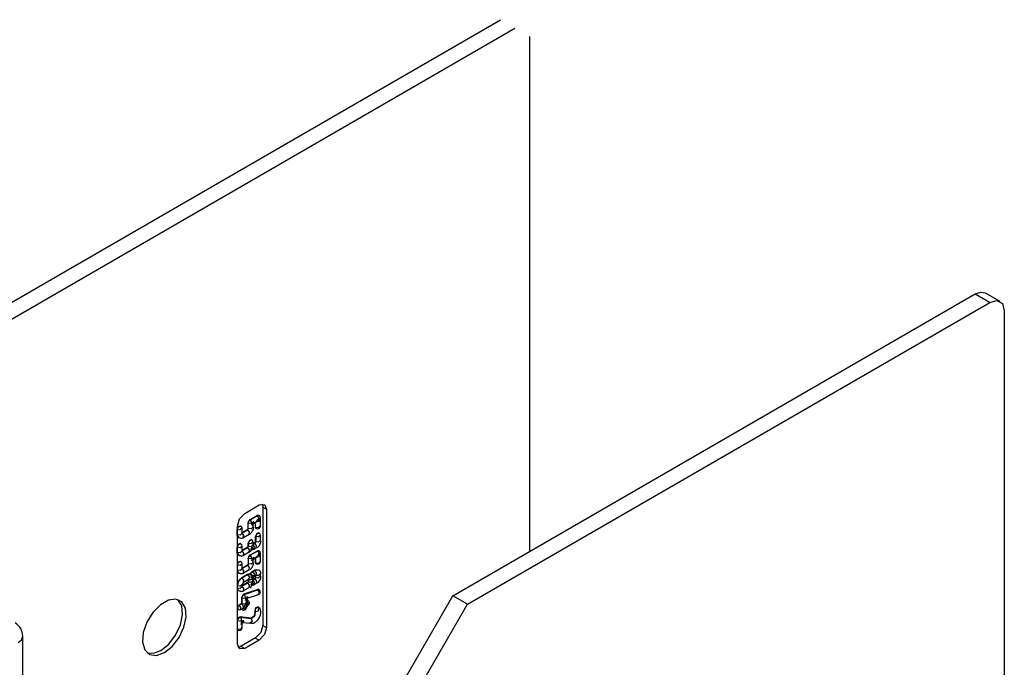
# Model space of a CAD drawing. Extents: x 10 to 426, y 88 to 424.
# Drawn here: x 369 to 407, y 186 to 212 of the extents above; entities that cross this region are included whole.
import ezdxf

# ---------------------------------------------------------------- set-up
doc = ezdxf.new("R2010")
doc.units = 0
doc.layers.get('0').update_dxf_attribs({"linetype": 'CONTINUOUS'})

msp = doc.modelspace()

# ---------------------------------------------------------------- linework, layer by layer
at = {"color": 7}
for points in [[(367.071487, 199.834782), (387.294684, 211.510598)], [(367.63706, 199.507969), (387.860258, 211.184067)], [(388.426113, 210.857536), (388.426113, 190.935187)], [(405.677793, 200.89622), (405.894258, 200.971291), (406.077702, 200.935731)], [(385.454596, 189.220122), (405.677793, 200.89622)], [(386.020169, 188.893591), (406.243367, 200.569689)], [(406.240827, 200.564609), (405.675253, 200.89114)], [(406.642429, 200.60412), (406.076856, 200.930651)], [(406.243367, 200.569689), (406.526153, 200.645324), (406.733304, 200.525662), (406.809222, 200.242876)], [(406.809222, 200.242876), (406.809222, 173.788493)], [(377.395176, 187.179091), (377.19508, 187.159336), (377.112389, 187.342216), (377.112389, 191.91478), (377.19508, 192.193333), (377.395176, 192.404718), (377.960749, 192.731249), (378.160844, 192.751004), (378.243536, 192.567842), (378.243536, 187.99556), (378.160844, 187.716724), (377.960749, 187.505622), (377.395176, 187.179091)], [(378.074767, 192.769349), (378.093393, 192.714598), (378.099602, 192.649404)], [(378.229707, 192.562762), (378.088313, 192.644324)], [(378.099602, 192.649404), (378.099602, 188.077122)], [(377.295551, 191.662191), (377.503831, 191.782418), (377.525844, 191.80556), (377.534876, 191.836322), (377.534876, 192.045449), (377.555478, 192.115158), (377.605431, 192.167933), (377.8885, 192.331058), (377.915593, 192.340371), (377.938453, 192.336138)], [(377.600351, 192.154669), (377.883138, 192.317793), (377.869027, 192.325978)], [(377.955387, 192.195309), (377.882009, 192.152976), (377.933938, 192.158056), (377.955387, 192.11036), (377.955387, 192.195309)], [(377.883138, 192.317793), (377.910231, 192.327389), (377.933091, 192.322873)], [(377.953693, 192.195309), (377.933091, 192.265018), (377.883138, 192.317793)], [(377.951718, 192.322873), (377.937607, 192.331058)], [(377.953693, 192.195309), (377.975424, 192.214218), (377.983044, 192.236231)], [(378.001671, 191.9097), (378.001671, 192.236231)], [(377.107027, 191.578089), (377.107027, 191.787216), (377.092916, 191.7954)], [(377.105333, 191.787216), (377.214271, 191.774516), (377.276078, 191.827856)], [(377.107027, 191.787216), (377.150489, 191.887687), (377.227536, 191.914498)], [(377.110696, 191.80048), (377.154158, 191.900951), (377.231204, 191.927762)], [(377.244469, 191.914498), (377.230358, 191.922682)], [(377.294704, 191.619011), (377.294704, 191.827856)], [(377.498469, 191.769153), (377.520482, 191.792296), (377.529513, 191.823058), (377.515402, 191.831242)], [(377.529513, 191.823058), (377.529513, 192.032184), (377.515402, 192.040369)], [(377.529513, 192.032184), (377.550398, 192.101893), (377.600351, 192.154669), (377.585958, 192.162853)], [(377.670907, 192.032184), (377.600351, 192.015251), (377.529513, 192.032184)], [(377.700258, 191.86398), (377.638451, 191.81064), (377.529513, 191.823058)], [(377.5837, 191.600949), (377.615873, 191.623244), (377.64466, 191.649773), (377.674011, 191.685051), (377.698564, 191.724562), (377.717756, 191.767742), (377.730173, 191.812051), (377.734124, 191.838016), (377.736947, 191.86398)], [(377.670907, 192.032184), (377.650304, 192.101893), (377.600351, 192.154669)], [(377.670907, 192.032184), (377.670907, 191.947236), (377.692638, 192.019767), (377.744567, 192.074518), (377.670907, 192.032184)], [(377.700258, 191.987876), (377.692638, 191.965862), (377.670907, 191.947236)], [(377.718884, 191.86398), (377.718884, 191.987876)], [(377.723682, 192.028798), (377.739204, 192.046296), (377.744567, 192.074518)], [(377.73356, 191.987876), (377.73356, 191.989569), (377.733842, 191.991544), (377.733842, 191.994084), (377.733842, 191.996907), (377.733842, 192.000293), (377.736664, 192.003962), (377.739487, 192.007631), (377.742309, 192.0113), (377.745131, 192.015251), (377.747953, 192.018638), (377.750776, 192.021742), (377.753598, 192.024), (377.75642, 192.025976), (377.759242, 192.027387), (377.759242, 192.028516), (377.759242, 192.028798)], [(377.742309, 192.028798), (377.878058, 192.107256)], [(377.833184, 191.823058), (377.817662, 191.840556), (377.8123, 191.868778), (377.798189, 191.876962)], [(377.8123, 191.868778), (377.8123, 192.07988)], [(377.8123, 191.868778), (377.921238, 191.85636), (377.983044, 191.9097)], [(377.817662, 191.882042), (377.817662, 192.076776)], [(377.838547, 191.836322), (377.823024, 191.85382), (377.817662, 191.882042)], [(377.8377, 191.831242), (377.851811, 191.823058)], [(377.843909, 192.098224), (377.902047, 192.094556), (377.953693, 192.11036)], [(377.859431, 192.107256), (377.874953, 192.124753), (377.880316, 192.152976)], [(377.158391, 191.466047), (377.120291, 191.508944), (377.107027, 191.578089), (377.092916, 191.586273)], [(377.276078, 191.619011), (377.214271, 191.565671), (377.105333, 191.578089)], [(377.161213, 191.479593), (377.123678, 191.522773), (377.110696, 191.591353)], [(377.160367, 191.474513), (377.174478, 191.466329)], [(377.191693, 191.468304), (377.201007, 191.461531), (377.211167, 191.456169), (377.239389, 191.447702), (377.269304, 191.446291), (377.298656, 191.449678), (377.326878, 191.457298), (377.344093, 191.464636), (377.361027, 191.473667)], [(377.277771, 191.640742), (377.277771, 191.641307), (377.277771, 191.641871), (377.274949, 191.642718)], [(377.277771, 191.641871), (377.498469, 191.769153), (377.484358, 191.777338)], [(377.277771, 191.641871), (377.343247, 191.553536), (377.327724, 191.473667)], [(377.30938, 191.615907), (377.30938, 191.616753), (377.30938, 191.619011)], [(377.346351, 191.473667), (377.567049, 191.600949)], [(377.498469, 191.769153), (377.563662, 191.6811), (377.548422, 191.600949)], [(377.818227, 191.509509), (377.804116, 191.517693)], [(377.985584, 191.550431), (377.923778, 191.497091), (377.81484, 191.509509)], [(377.818227, 191.509509), (377.861971, 191.610262), (377.939018, 191.637073)], [(377.818227, 191.300382), (377.818227, 191.509509)], [(377.940147, 191.650338), (377.8631, 191.623527), (377.819356, 191.522773)], [(377.819356, 191.522773), (377.819356, 191.313647)], [(377.951718, 191.637073), (377.937607, 191.645258)], [(378.001671, 191.341304), (378.001671, 191.550431)], [(377.107873, 191.101416), (377.093762, 191.109318)], [(377.107873, 191.101416), (377.151336, 191.201887), (377.228382, 191.228698)], [(377.107873, 191.101416), (377.216811, 191.088716), (377.278618, 191.142056)], [(377.107873, 190.892289), (377.107873, 191.101416)], [(377.232898, 191.241962), (377.155851, 191.215151), (377.112389, 191.114398)], [(377.244469, 191.228698), (377.230358, 191.236882)], [(377.282004, 190.956071), (377.502702, 191.083353)], [(377.294704, 190.933211), (377.294704, 191.142056)], [(377.505524, 191.096618), (377.297244, 190.976391)], [(377.502702, 191.083353), (377.488591, 191.091538)], [(377.500162, 191.083353), (377.565356, 190.9953), (377.550116, 190.915149)], [(377.502702, 191.083353), (377.524716, 191.106496), (377.533747, 191.137258)], [(377.536569, 191.150522), (377.527538, 191.11976), (377.505524, 191.096618)], [(377.533747, 191.248171), (377.519636, 191.256356)], [(377.533747, 191.137258), (377.519636, 191.145442)], [(377.531207, 191.248171), (377.640144, 191.235753), (377.701951, 191.289093)], [(377.531207, 191.137258), (377.602044, 191.120324), (377.6726, 191.137258)], [(377.533747, 191.248171), (377.577491, 191.348924), (377.654538, 191.375736)], [(377.533747, 191.137258), (377.533747, 191.248171)], [(377.65736, 191.389), (377.580313, 191.362189), (377.536569, 191.261436)], [(377.536569, 191.261436), (377.536569, 191.150522)], [(377.630831, 191.016749), (377.673447, 191.057389), (377.716344, 191.066138), (377.684736, 191.089844), (377.673447, 191.137258), (377.662158, 191.076862), (377.630831, 191.016749)], [(377.715498, 191.066138), (377.688404, 191.029167), (377.651716, 191.009693)], [(377.668931, 191.375736), (377.65482, 191.38392)], [(377.6726, 191.137258), (377.694331, 191.155884), (377.701951, 191.177898)], [(377.68276, 191.006307), (377.697153, 191.00546), (377.72594, 191.008282), (377.754444, 191.016467), (377.771942, 191.023804), (377.788876, 191.032553)], [(377.754727, 191.032553), (377.769967, 191.112704), (377.704491, 191.200758)], [(377.707878, 191.200758), (377.705056, 191.201887)], [(377.706184, 191.199911), (377.706184, 191.200476), (377.706184, 191.200758)], [(377.707878, 191.200758), (377.787182, 191.246478)], [(377.718884, 191.177898), (377.718884, 191.289093)], [(377.788311, 191.259742), (377.721424, 191.22136)], [(377.737229, 191.175076), (377.737229, 191.175922), (377.736947, 191.177898)], [(377.770813, 191.032553), (377.849836, 191.078273)], [(377.787182, 191.246478), (377.773071, 191.254662)], [(377.833749, 191.078273), (377.849271, 191.158424), (377.783796, 191.246478)], [(377.787182, 191.246478), (377.809196, 191.269902), (377.818227, 191.300382)], [(377.819356, 191.313647), (377.810324, 191.283167), (377.788311, 191.259742)], [(377.818227, 191.300382), (377.804116, 191.308567)], [(377.985584, 191.341304), (377.923778, 191.287964), (377.81484, 191.300382)], [(377.871002, 191.078273), (377.903176, 191.100569), (377.932244, 191.127098), (377.961313, 191.162376), (377.985867, 191.202169), (378.005058, 191.245349), (378.017476, 191.289376), (378.021427, 191.31534), (378.021427, 191.341304)], [(377.107873, 190.892289), (377.093762, 190.900473)], [(377.278618, 190.933211), (377.216811, 190.879871), (377.107873, 190.892289)], [(377.159238, 190.779964), (377.121138, 190.823144), (377.107873, 190.892289)], [(377.112389, 190.905553), (377.125371, 190.836973), (377.162907, 190.793793)], [(377.160367, 190.788713), (377.174478, 190.780529)], [(377.19508, 190.782504), (377.204393, 190.775731), (377.214553, 190.770087), (377.242776, 190.761902), (377.272691, 190.760491), (377.302042, 190.763878), (377.330264, 190.771498), (377.34748, 190.778836), (377.364413, 190.787584)], [(377.282004, 190.956071), (377.279182, 190.956918)], [(377.280311, 190.954942), (377.280311, 190.955507), (377.280311, 190.956071)], [(377.280311, 190.956071), (377.345787, 190.867736), (377.330264, 190.787584)], [(377.297244, 190.290309), (377.505524, 190.410818), (377.527538, 190.43396), (377.536569, 190.464722), (377.536569, 190.673567), (377.557171, 190.743276), (377.607124, 190.796051), (377.890193, 190.959458), (377.917287, 190.968771), (377.940147, 190.964256)], [(377.312767, 190.930107), (377.312767, 190.930953), (377.312767, 190.933211)], [(377.346351, 190.787584), (377.567049, 190.915149)], [(377.53544, 190.451458), (377.53544, 190.660302), (377.521329, 190.668487)], [(377.53544, 190.660302), (377.556324, 190.730011), (377.606278, 190.782787), (377.591884, 190.790971)], [(377.676833, 190.660302), (377.606278, 190.643369), (377.53544, 190.660302)], [(377.585111, 190.915149), (377.6345, 190.951556), (377.673164, 191.001791)], [(377.606278, 190.782787), (377.889064, 190.946193), (377.874953, 190.954378)], [(377.676833, 190.660302), (377.656231, 190.730011), (377.606278, 190.782787)], [(377.641556, 190.999816), (377.638733, 191.006024), (377.629984, 191.016749)], [(377.6599, 191.004613), (377.6599, 191.004896), (377.6599, 191.004896)], [(377.675704, 190.999533), (377.678527, 191.00292), (377.681349, 191.00546), (377.684171, 191.007718), (377.686993, 191.009411), (377.689816, 191.01054), (377.689816, 191.011387), (377.690098, 191.011387)], [(377.676833, 190.660302), (377.676833, 190.575353), (377.698564, 190.647884), (377.750493, 190.702918), (377.676833, 190.660302)], [(377.729609, 190.656916), (377.745131, 190.674696), (377.750493, 190.702918)], [(377.73864, 190.616276), (377.738922, 190.617969), (377.738922, 190.619944), (377.738922, 190.622484), (377.738922, 190.625307), (377.738922, 190.628411), (377.741744, 190.63208), (377.744567, 190.635749), (377.747389, 190.6397), (377.750211, 190.643369), (377.753033, 190.647038), (377.755856, 190.650142), (377.758678, 190.6524), (377.7615, 190.654376), (377.764322, 190.655787), (377.764322, 190.656633), (377.764322, 190.657198)], [(377.742309, 190.656916), (377.878058, 190.735373)], [(377.818227, 190.497178), (377.818227, 190.70828)], [(377.819356, 190.510442), (377.819356, 190.705176)], [(377.849836, 190.726342), (377.907973, 190.722956), (377.95962, 190.73876)], [(377.865358, 190.735373), (377.88088, 190.753153), (377.886242, 190.781093)], [(377.961313, 190.823709), (377.887936, 190.781093), (377.939864, 190.786456), (377.961313, 190.73876), (377.961313, 190.823709)], [(377.889064, 190.946193), (377.916158, 190.955507), (377.939018, 190.950991)], [(377.95962, 190.823709), (377.939018, 190.893418), (377.889064, 190.946193)], [(377.951718, 190.950991), (377.937607, 190.959176)], [(377.95962, 190.823709), (377.981351, 190.842336), (377.988971, 190.864631)], [(378.001671, 190.537818), (378.001671, 190.864631)], [(377.112953, 190.206489), (377.112953, 190.415333), (377.098842, 190.423518)], [(377.11126, 190.415333), (377.220198, 190.402916), (377.282004, 190.456256)], [(377.112389, 190.428598), (377.155851, 190.529351), (377.232898, 190.556162)], [(377.112953, 190.415333), (377.156416, 190.516087), (377.233462, 190.542898)], [(377.244469, 190.542898), (377.230358, 190.551082)], [(377.283698, 190.269142), (377.283698, 190.269707), (377.283698, 190.269989), (377.280876, 190.271118)], [(377.283698, 190.269989), (377.504396, 190.397553), (377.490284, 190.405738)], [(377.283698, 190.269989), (377.349173, 190.181936), (377.333651, 190.101784)], [(377.294704, 190.247129), (377.294704, 190.456256)], [(377.504396, 190.397553), (377.526409, 190.420696), (377.53544, 190.451458), (377.521329, 190.459642)], [(377.504396, 190.397553), (377.569589, 190.309218), (377.554349, 190.229067)], [(377.706184, 190.492098), (377.644378, 190.438758), (377.53544, 190.451458)], [(377.587369, 190.229067), (377.619542, 190.251362), (377.648329, 190.277891), (377.67768, 190.313169), (377.702233, 190.352962), (377.721424, 190.396142), (377.733842, 190.440451), (377.737793, 190.466133), (377.740616, 190.492098)], [(377.706184, 190.616276), (377.698564, 190.594262), (377.676833, 190.575353)], [(377.718884, 190.492098), (377.718884, 190.616276)], [(377.839111, 190.451176), (377.823589, 190.468956), (377.818227, 190.497178), (377.804116, 190.505362)], [(377.818227, 190.497178), (377.927164, 190.484478), (377.988971, 190.537818)], [(377.84024, 190.46444), (377.824718, 190.48222), (377.819356, 190.510442)], [(377.8377, 190.45936), (377.851811, 190.451176)], [(377.164318, 190.094164), (377.126218, 190.137344), (377.112953, 190.206489), (377.098842, 190.214673)], [(377.109849, 189.625111), (377.160367, 189.795291), (377.282287, 189.923984), (377.502984, 190.051549), (377.555478, 190.072433), (377.603173, 190.072151), (377.605996, 190.072716), (377.608818, 190.074127), (377.656513, 190.12916), (377.709007, 190.168953), (377.788311, 190.214673), (377.854351, 190.237816), (377.910231, 190.226809)], [(377.282004, 190.247129), (377.220198, 190.193789), (377.11126, 190.206489)], [(377.111824, 189.612129), (377.162342, 189.782027), (377.284262, 189.91072), (377.270151, 189.918904)], [(377.162907, 190.107993), (377.125371, 190.150891), (377.112389, 190.219753)], [(377.160367, 190.102913), (377.174478, 190.094729)], [(377.198184, 190.096422), (377.207498, 190.089931), (377.217658, 190.084287), (377.24588, 190.076102), (377.275796, 190.074691), (377.305147, 190.078078), (377.333369, 190.085698), (377.350584, 190.093036), (377.367518, 190.101784)], [(377.284262, 189.91072), (377.50496, 190.038284), (377.490849, 190.046469)], [(377.285391, 189.91072), (377.350867, 189.822102), (377.33478, 189.742233)], [(377.315871, 190.244307), (377.315871, 190.245153), (377.315871, 190.247129)], [(377.346351, 190.101784), (377.567049, 190.229067)], [(377.50496, 190.038284), (377.557453, 190.059169), (377.605149, 190.058887), (377.591038, 190.067071)], [(377.506089, 190.038284), (377.571282, 189.949949), (377.556042, 189.87008)], [(377.605149, 190.058887), (377.607971, 190.059451), (377.610793, 190.060862), (377.596682, 190.069047)], [(377.606278, 190.058887), (377.644096, 190.003853), (377.635911, 189.927936)], [(377.721424, 189.977324), (377.671471, 190.019376), (377.609382, 190.060862)], [(377.610793, 190.060862), (377.658489, 190.115896), (377.710982, 190.155689), (377.696871, 190.163873)], [(377.678244, 189.856816), (377.689533, 189.917211), (377.721142, 189.977324), (377.678244, 189.936967), (377.635629, 189.927936), (377.666956, 189.904229), (377.678244, 189.856816)], [(377.678527, 189.856816), (377.700258, 189.875442), (377.707878, 189.897456)], [(377.759807, 189.987484), (377.775047, 190.067636), (377.709571, 190.155689)], [(377.710136, 189.829158), (377.78944, 189.874878), (377.775329, 189.883062)], [(377.710982, 190.155689), (377.790287, 190.201409), (377.776176, 190.209593)], [(377.718884, 189.806298), (377.718884, 189.897738)], [(377.721424, 189.849478), (377.788311, 189.888142), (377.810324, 189.911284), (377.819356, 189.942047), (377.819356, 190.019376)], [(377.740616, 189.897738), (377.740898, 189.901971), (377.740898, 189.907616), (377.74372, 189.913824), (377.746542, 189.921162), (377.749364, 189.929629), (377.753316, 189.938378), (377.758113, 189.947691), (377.763758, 189.956722), (377.769967, 189.965189), (377.776458, 189.972809), (377.78182, 189.978171), (377.7869, 189.982687), (377.790569, 189.985509), (377.793956, 189.987484)], [(377.770813, 189.987484), (377.849836, 190.033204)], [(377.838829, 190.033204), (377.854351, 190.113356), (377.788876, 190.201409)], [(377.78944, 189.874878), (377.811453, 189.89802), (377.820484, 189.928782), (377.806373, 189.936967)], [(377.790287, 190.201409), (377.855762, 190.224269), (377.911642, 190.214109)], [(377.820484, 189.928782), (377.820484, 190.020222), (377.817662, 190.021351)], [(377.81992, 190.020222), (377.92914, 190.007804), (377.990664, 190.061144)], [(377.820484, 190.020222), (377.820484, 190.021351), (377.820484, 190.022198)], [(377.820767, 189.928782), (377.929704, 189.916364), (377.991511, 189.969704)], [(377.872978, 190.033204), (377.8758, 190.034616)], [(377.874953, 189.706673), (377.907127, 189.728969), (377.936196, 189.755498), (377.965264, 189.790776), (377.989818, 189.830287), (378.009009, 189.873467), (378.021427, 189.917776), (378.025378, 189.94374), (378.025378, 189.969704)], [(377.921802, 190.213544), (377.907691, 190.221729)], [(378.024813, 190.061144), (378.021144, 190.103196), (378.008444, 190.142142), (377.993487, 190.169518), (377.973167, 190.19266), (377.958773, 190.203102), (377.942404, 190.211851)], [(378.001671, 189.969704), (378.001671, 190.061144)], [(377.111824, 189.520407), (377.111824, 189.612129), (377.097713, 189.620031)], [(377.163189, 189.408364), (377.125089, 189.451544), (377.111824, 189.520407), (377.097713, 189.528591)], [(377.160367, 189.422193), (377.122831, 189.465091), (377.109849, 189.533671)], [(377.112671, 189.520407), (377.221609, 189.507989), (377.283416, 189.561329)], [(377.112953, 189.612129), (377.222456, 189.599711), (377.283698, 189.653333)], [(377.284262, 189.583342), (377.284262, 189.583624), (377.284262, 189.584189), (377.28144, 189.585318)], [(377.284262, 189.584189), (377.50496, 189.711471), (377.490849, 189.719656)], [(377.286238, 189.584189), (377.351713, 189.496136), (377.336191, 189.415984)], [(377.294704, 189.561329), (377.294704, 189.652769)], [(377.505524, 189.724736), (377.297244, 189.604509)], [(377.316436, 189.652769), (377.316436, 189.657002), (377.316436, 189.662647), (377.316436, 189.669138), (377.319258, 189.676193), (377.322362, 189.68466), (377.326313, 189.693409), (377.331111, 189.702722), (377.336756, 189.711753), (377.342964, 189.72022), (377.349456, 189.72784), (377.354818, 189.733202), (377.359616, 189.737718), (377.363567, 189.74054), (377.366671, 189.742516)], [(377.316436, 189.558224), (377.316436, 189.559071), (377.316436, 189.561329)], [(377.346351, 189.742516), (377.567049, 189.87008)], [(377.346351, 189.415984), (377.567049, 189.543267)], [(377.50496, 189.711471), (377.526973, 189.734896), (377.536004, 189.765376), (377.521893, 189.77356)], [(377.536569, 189.77864), (377.527538, 189.74816), (377.505524, 189.724736)], [(377.506936, 189.711471), (377.572129, 189.623418), (377.556889, 189.543267)], [(377.537698, 189.856816), (377.534876, 189.857944)], [(377.536569, 189.855969), (377.536569, 189.77864)], [(377.537133, 189.856816), (377.607971, 189.840164), (377.678527, 189.856816)], [(377.537133, 189.765376), (377.607971, 189.748442), (377.678527, 189.765376)], [(377.537698, 189.856816), (377.537698, 189.857944), (377.537698, 189.859073)], [(377.538544, 189.765376), (377.538544, 189.856816)], [(377.58878, 189.87008), (377.591602, 189.871209)], [(377.590191, 189.543267), (377.63958, 189.579673), (377.678244, 189.629909)], [(377.647482, 189.628216), (377.64466, 189.634424), (377.635911, 189.645149)], [(377.679091, 189.765376), (377.667802, 189.705262), (377.636476, 189.645149), (377.679091, 189.685507), (377.721989, 189.694538), (377.69038, 189.718244), (377.679091, 189.765376)], [(377.721424, 189.694538), (377.694331, 189.657284), (377.657642, 189.638093)], [(377.6599, 189.632731), (377.6599, 189.633013), (377.6599, 189.633296)], [(377.678527, 189.765376), (377.700258, 189.784284), (377.707878, 189.806298)], [(377.680784, 189.627933), (377.683607, 189.631038), (377.686429, 189.63386), (377.689251, 189.636118), (377.692073, 189.637529), (377.694896, 189.63894), (377.694896, 189.639504), (377.695178, 189.639787)], [(377.68784, 189.634707), (377.702233, 189.633578), (377.73102, 189.636682), (377.759524, 189.644867), (377.777022, 189.651922), (377.793956, 189.660953)], [(377.710136, 189.829158), (377.707313, 189.830287)], [(377.709289, 189.828311), (377.709289, 189.828593), (377.709289, 189.829158)], [(377.760653, 189.660953), (377.775893, 189.741104), (377.710418, 189.829158)], [(377.742309, 189.803193), (377.742309, 189.80404), (377.742027, 189.806298)], [(377.770813, 189.660953), (377.849836, 189.706673)], [(377.789722, 189.874878), (377.855198, 189.786824), (377.839676, 189.706673)], [(373.716409, 175.0949), (379.090484, 178.197651), (385.454596, 189.220122)], [(377.160367, 189.417113), (377.174478, 189.408929)], [(377.198749, 189.410622), (377.208062, 189.403849), (377.218222, 189.398487), (377.246444, 189.390302), (377.27636, 189.388891), (377.305711, 189.391996), (377.333933, 189.399898), (377.351149, 189.406953), (377.368082, 189.415984)], [(377.282287, 189.141664), (377.268176, 189.149849)], [(377.364696, 189.284187), (377.305711, 189.233387), (377.279464, 189.154929)], [(377.279464, 189.154929), (377.279464, 188.934513)], [(377.282287, 189.141664), (377.308533, 189.220122), (377.367518, 189.270922)], [(377.282287, 188.921249), (377.282287, 189.141664)], [(377.283133, 189.141664), (377.353971, 189.124731), (377.424527, 189.141664)], [(377.367518, 189.270922), (377.353407, 189.279107)], [(377.902047, 189.46368), (377.364696, 189.284187)], [(377.367518, 189.270922), (377.904869, 189.450416)], [(377.424527, 189.141664), (377.414084, 189.216171), (377.368364, 189.270922)], [(377.424527, 189.031033), (377.453313, 189.117393), (377.518507, 189.172991), (377.424527, 189.141664), (377.424527, 189.031033)], [(377.518507, 189.172991), (377.504678, 189.138278), (377.479278, 189.119087)], [(377.48972, 189.119087), (377.933373, 189.267253)], [(377.490567, 189.071956), (377.490567, 189.07252), (377.490849, 189.073931), (377.491131, 189.076471), (377.491131, 189.079293), (377.491131, 189.08268), (377.491131, 189.086631), (377.493953, 189.090864), (377.496776, 189.09538), (377.499598, 189.100178), (377.50242, 189.104411), (377.505524, 189.108644), (377.508347, 189.112313), (377.511169, 189.114853), (377.513991, 189.117111), (377.516813, 189.118804), (377.516813, 189.119651), (377.517096, 189.119933)], [(377.904869, 189.450416), (377.890758, 189.4586)], [(377.937607, 189.461987), (377.921238, 189.466502), (377.902047, 189.46368)], [(377.904869, 189.450416), (377.92406, 189.453238), (377.940429, 189.448722)], [(377.922931, 189.267253), (377.963007, 189.35192), (377.905716, 189.450416)], [(377.951718, 189.448722), (377.937607, 189.456907)], [(386.020169, 188.893591), (385.454596, 189.220122)], [(374.283958, 187.015684), (374.590451, 187.25896), (374.855458, 187.601578), (375.043418, 187.997253), (375.128931, 188.392929), (375.100144, 188.7347), (374.961009, 188.976847), (374.730433, 189.086349), (374.439744, 189.048531), (374.127889, 188.868473), (373.8372, 188.570729), (373.606624, 188.195091), (373.467771, 187.79236), (373.438984, 187.417287), (373.524216, 187.120107), (373.712176, 186.94146), (373.977464, 186.904771), (374.283958, 187.015684)], [(374.142564, 187.097247), (374.451598, 187.343344), (374.718298, 187.690196), (374.905976, 188.090104), (374.988384, 188.48832), (374.954518, 188.830091), (374.809173, 189.068287)], [(377.181251, 188.869038), (377.116058, 188.780984), (377.131298, 188.700833)], [(377.13412, 188.687569), (377.11888, 188.76772), (377.184073, 188.856056)], [(377.184073, 188.856056), (377.169962, 188.863958)], [(377.273256, 188.922096), (377.181251, 188.869038)], [(377.184073, 188.856056), (377.276078, 188.909113)], [(377.234027, 188.687569), (377.249549, 188.76772), (377.184073, 188.856056)], [(377.244469, 188.687569), (377.336473, 188.740627)], [(377.275231, 188.909113), (377.26112, 188.917016)], [(377.282287, 188.921249), (377.268176, 188.929433)], [(377.280311, 188.934513), (377.277489, 188.927458), (377.272409, 188.922096)], [(377.275231, 188.909113), (377.280311, 188.914193), (377.283133, 188.921249)], [(377.276078, 188.909113), (377.326031, 188.856338), (377.346916, 188.786629)], [(377.283133, 188.921249), (377.353971, 188.904316), (377.424527, 188.921249)], [(377.453878, 188.757842), (377.392071, 188.704502), (377.283133, 188.717202)], [(377.308816, 188.730749), (377.369776, 188.725387), (377.424527, 188.741473)], [(377.326031, 188.740627), (377.341553, 188.758407), (377.346916, 188.786629)], [(377.42368, 188.741473), (377.44654, 188.818238), (377.501573, 188.876376), (377.44654, 188.871013), (377.42368, 188.921249), (377.40082, 188.844484), (377.346069, 188.786629), (377.40082, 188.791991), (377.42368, 188.741473)], [(377.36018, 188.740627), (377.359898, 188.740344), (377.357076, 188.740062)], [(377.453878, 189.071956), (377.446258, 189.04966), (377.424527, 189.031033)], [(377.424527, 188.921249), (377.446258, 188.939876), (377.453878, 188.962171)], [(377.424527, 188.741473), (377.445976, 188.7601), (377.453878, 188.781831)], [(377.467142, 189.01918), (377.453878, 189.0268)], [(377.453878, 189.01156), (377.467142, 189.01918)], [(377.50242, 188.876376), (377.488873, 188.931973), (377.453878, 188.981927)], [(377.514273, 189.037524), (377.491131, 189.041758), (377.464038, 189.032444)], [(377.46432, 188.962171), (377.46432, 189.071956)], [(377.46432, 188.757842), (377.46432, 188.782396)], [(377.467142, 189.01918), (377.493953, 189.028493), (377.517096, 189.02426)], [(377.517096, 188.850976), (377.532336, 188.931127), (377.467142, 189.01918)], [(377.50242, 188.876376), (377.497058, 188.848436), (377.4821, 188.830938)], [(377.486616, 188.782396), (377.486616, 188.783242), (377.486898, 188.784653), (377.48718, 188.786911), (377.48718, 188.790016), (377.48718, 188.793402), (377.48718, 188.797353), (377.490002, 188.801587), (377.492824, 188.806102), (377.495647, 188.810618), (377.498469, 188.815133), (377.501573, 188.819367), (377.504396, 188.823036), (377.507218, 188.825576), (377.51004, 188.827551), (377.512862, 188.829244), (377.512862, 188.830091), (377.513144, 188.830373)], [(377.487744, 188.963864), (377.488027, 188.962453), (377.488027, 188.962171)], [(377.491978, 188.830656), (377.527538, 188.850976)], [(377.527538, 189.02426), (377.513427, 189.032444)], [(377.630831, 188.151911), (377.681631, 188.152758), (377.73102, 188.163482), (377.77674, 188.182956), (377.820484, 188.210613), (377.868744, 188.251818), (377.912489, 188.300924), (377.951153, 188.357933), (377.982762, 188.419458), (378.005622, 188.483522), (378.018887, 188.547869), (378.021709, 188.614473), (378.011267, 188.676844), (377.99518, 188.717484), (377.972038, 188.754738)], [(377.910231, 188.792556), (377.815969, 188.744296), (377.800164, 188.627738)], [(377.802422, 188.614473), (377.818227, 188.731031), (377.912489, 188.779291)], [(377.802422, 188.614473), (377.923213, 188.640438), (377.940711, 188.754738)], [(377.923496, 188.779291), (377.909384, 188.787476)], [(379.656058, 177.870838), (386.020169, 188.893591)], [(377.217658, 188.405064), (377.146538, 188.364989), (377.110696, 188.272984)], [(377.112953, 188.260002), (377.148796, 188.351724), (377.219916, 188.3918)], [(377.130451, 188.695753), (377.144562, 188.687569)], [(377.219916, 188.3918), (377.205804, 188.399984)], [(377.645224, 188.355676), (377.217658, 188.405064)], [(377.219916, 188.3918), (377.647482, 188.342411)], [(377.219916, 188.3918), (377.259427, 188.336202), (377.254347, 188.260002)], [(377.282004, 188.713816), (377.28906, 188.696036), (377.300913, 188.684464)], [(377.304018, 188.6712), (377.288496, 188.68898), (377.283133, 188.717202)], [(377.300067, 188.679384), (377.31446, 188.6712)], [(377.800164, 188.627738), (377.785207, 188.456993), (377.645224, 188.355676)], [(377.647482, 188.342411), (377.787464, 188.443729), (377.802422, 188.614473)], [(377.802422, 188.614473), (377.788311, 188.622658)], [(377.112953, 188.260002), (377.098842, 188.267904)], [(377.112953, 187.933189), (377.112953, 188.260002)], [(377.112953, 188.260002), (377.183509, 188.243069), (377.254347, 188.260002)], [(377.112953, 187.933189), (377.221891, 187.920771), (377.283698, 187.974111)], [(377.254347, 188.260002), (377.254347, 188.10986), (377.2916, 188.205251), (377.365542, 188.24702), (377.254347, 188.260002)], [(377.254347, 188.10986), (377.276078, 188.128487), (377.283698, 188.150782)], [(377.294704, 187.974111), (377.294704, 188.150782)], [(377.365542, 188.24702), (377.341271, 188.209767), (377.306558, 188.190011)], [(377.312484, 188.186342), (377.610511, 188.151911)], [(377.315871, 188.150782), (377.315871, 188.152476), (377.315871, 188.154169), (377.315871, 188.156709), (377.315871, 188.159813), (377.315871, 188.162918), (377.315871, 188.166587), (377.318693, 188.170256), (377.321516, 188.174207), (377.324338, 188.177876), (377.32716, 188.181262), (377.329982, 188.184649), (377.332804, 188.186907), (377.335627, 188.1886), (377.338449, 188.190293), (377.338449, 188.19114), (377.338449, 188.191422)], [(377.647482, 188.342411), (377.686711, 188.225853), (377.599504, 188.151911)], [(377.647482, 188.342411), (377.633371, 188.350596)], [(378.099602, 188.077122), (378.016911, 187.798287), (377.816816, 187.587184)], [(378.229707, 187.99048), (378.088313, 188.072042)], [(368.624556, 187.402611), (368.75466, 187.514936), (368.800098, 187.64758)], [(368.800098, 176.379858), (368.800098, 187.64758)], [(377.112953, 187.933189), (377.098842, 187.941373)], [(377.110696, 187.946453), (377.116058, 187.918513), (377.131298, 187.900733)], [(377.133556, 187.887469), (377.118316, 187.905249), (377.112953, 187.933189)], [(377.130451, 187.895653), (377.144562, 187.887469)], [(377.251242, 187.260653), (377.191693, 187.23356), (377.134684, 187.222271)], [(377.381347, 187.174011), (377.239953, 187.255573)], [(377.816816, 187.587184), (377.251242, 187.260653)], [(377.94692, 187.500542), (377.805527, 187.582104)], [(373.617349, 187.004396), (373.864576, 186.990849), (374.142564, 187.097247)]]:
    msp.add_lwpolyline(points, dxfattribs=at)
for points in [[(378.001671, 192.236231), (378.001671, 192.271791), (377.982762, 192.305093), (377.951718, 192.322873)], [(377.294704, 191.827856), (377.294704, 191.863698), (377.275513, 191.896718), (377.244469, 191.914498)], [(377.851811, 191.823058), (377.882573, 191.805278), (377.920956, 191.805278), (377.951718, 191.823058)], [(377.951718, 191.823058), (377.982762, 191.840838), (378.001671, 191.873858), (378.001671, 191.9097)], [(378.001671, 191.550431), (378.001671, 191.585991), (377.982762, 191.619011), (377.951718, 191.637073)], [(377.294704, 191.142056), (377.294704, 191.177898), (377.275513, 191.210918), (377.244469, 191.228698)], [(377.718884, 191.289093), (377.718884, 191.324653), (377.699693, 191.357956), (377.668931, 191.375736)], [(378.001671, 190.864631), (378.001671, 190.900191), (377.982762, 190.933211), (377.951718, 190.950991)], [(377.294704, 190.456256), (377.294704, 190.491816), (377.275513, 190.525118), (377.244469, 190.542898)], [(377.851811, 190.451176), (377.882573, 190.433396), (377.920956, 190.433396), (377.951718, 190.451176)], [(377.951718, 190.451176), (377.982762, 190.469238), (378.001671, 190.502258), (378.001671, 190.537818)], [(377.933373, 189.267253), (377.939864, 189.269511), (377.945791, 189.272051), (377.951718, 189.275438)], [(377.988407, 189.412033), (377.979658, 189.427273), (377.966958, 189.439973), (377.951718, 189.448722)], [(377.951718, 189.275438), (377.999413, 189.303096), (378.016064, 189.364338), (377.988407, 189.412033)], [(377.414367, 188.6712), (377.445129, 188.689262), (377.46432, 188.722282), (377.46432, 188.757842)], [(377.563944, 188.987571), (377.555196, 189.002811), (377.542778, 189.015511), (377.527538, 189.02426)], [(377.527538, 188.850976), (377.575233, 188.878633), (377.591602, 188.939876), (377.563944, 188.987571)], [(377.951718, 188.754738), (377.944098, 188.764616), (377.93422, 188.7728), (377.923496, 188.779291)], [(377.144562, 188.687569), (377.175607, 188.669789), (377.213707, 188.669789), (377.244469, 188.687569)], [(377.31446, 188.6712), (377.345222, 188.65342), (377.383322, 188.65342), (377.414367, 188.6712)], [(368.800098, 187.64758), (368.800098, 187.861504), (368.685516, 188.060189), (368.500096, 188.167151)], [(377.244469, 187.887469), (377.275513, 187.905249), (377.294704, 187.938269), (377.294704, 187.974111)], [(377.144562, 187.887469), (377.175607, 187.869689), (377.213707, 187.869689), (377.244469, 187.887469)]]:
    msp.add_open_spline(points, degree=3, dxfattribs=at)

doc.saveas('drawing.dxf')
